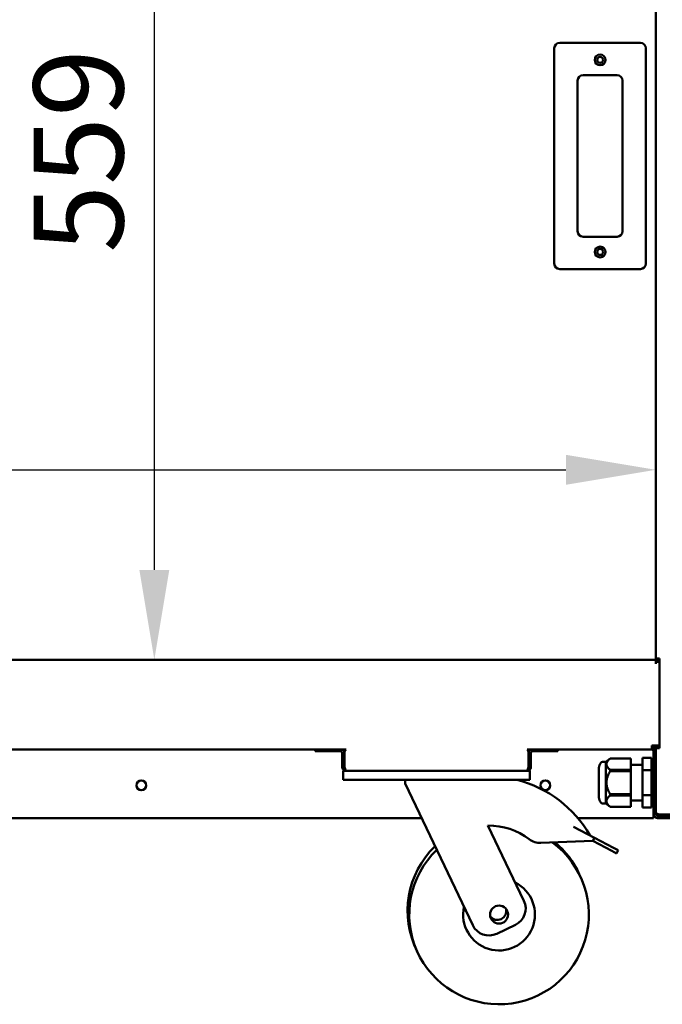
# Model space of a CAD drawing. Units: millimetres. Extents: x 65 to 6716, y 100 to 4100.
# Drawn here: x 2765 to 3123, y 1370 to 1918 of the extents above; entities that cross this region are included whole.
import ezdxf

# ---------------------------------------------------------------- set-up
doc = ezdxf.new("R2010")
doc.units = ezdxf.units.MM
doc.header["$LTSCALE"] = 20
doc.layers.add('Dimension (ISO)', color=7, linetype='Continuous', lineweight=25)
doc.layers.add('Visible (ISO)', color=7, linetype='Continuous', lineweight=50)
doc.styles.add('Note Text (ISO)', font='tahoma.ttf')
doc.dimstyles.new('Default (ISO)', dxfattribs={"dimscale": 20, "dimtxt": 2.5, "dimasz": 2.5, "dimexe": 1, "dimexo": 2, "dimgap": 0.762, "dimtad": 1, "dimtoh": 1, "dimdec": 1, "dimrnd": 1e-08, "dimzin": 0, "dimdsep": 46, "dimtxsty": 'Note Text (ISO)', "dimcen": 0.09, "dimdle": 10, "dimclrd": 256, "dimclre": 256, "dimclrt": 256, "dimadec": 1, "dimazin": 0, "dimtfac": 1.40208, "dimtmove": 0, "dimatfit": 3, "dimfxl": 1, "dimtolj": 1, "dimtzin": 0, "dimlwd": -1, "dimlwe": -1, "dimarcsym": 0})

# ---------------------------------------------------------------- blocks, each defined once
blk = doc.blocks.new('*D7')
at = {"layer": 'Defpoints', "color": 0, "transparency": 16777216}
for p in [(3118.92, 1667.68), (2095.92, 1562.57), (3118.92, 1562.57)]:
    blk.add_point(p, dxfattribs=at)
at = {"layer": 'Dimension (ISO)', "transparency": 16777216}
blk.add_line((2145.92, 1667.68), (3068.92, 1667.68), dxfattribs=at)
for points in [[(2145.92, 1676.02), (2145.92, 1659.35), (2095.92, 1667.68)], [(3068.92, 1676.02), (3068.92, 1659.35), (3118.92, 1667.68)]]:
    blk.add_solid(points, dxfattribs=at)
at = {"layer": 'Dimension (ISO)', "transparency": 16777216, "insert": (2400.57, 1735.01), "char_height": 50, "attachment_point": 1, "style": 'Note Text (ISO)'}
blk.add_mtext('\\A1;1023', dxfattribs=at)
blk = doc.blocks.new('*D8')
at = {"layer": 'Defpoints', "color": 0, "transparency": 16777216}
for p in [(3118.92, 2120.87), (2839.68, 1561.87), (3118.92, 1561.87)]:
    blk.add_point(p, dxfattribs=at)
at = {"layer": 'Dimension (ISO)', "transparency": 16777216}
blk.add_line((2839.68, 2070.87), (2839.68, 1611.87), dxfattribs=at)
for points in [[(2831.35, 2070.87), (2848.02, 2070.87), (2839.68, 2120.87)], [(2831.35, 1611.87), (2848.02, 1611.87), (2839.68, 1561.87)]]:
    blk.add_solid(points, dxfattribs=at)
at = {"layer": 'Dimension (ISO)', "transparency": 16777216, "insert": (2772.4, 1788.56), "char_height": 50, "attachment_point": 1, "rotation": 90, "style": 'Note Text (ISO)'}
blk.add_mtext('\\A1;559', dxfattribs=at)

msp = doc.modelspace()

# ---------------------------------------------------------------- linework, layer by layer
at = {"layer": 'Visible (ISO)'}
for p, q in [((3118.92, 1562.57), (3118.92, 2119.87)), ((3110.42, 1905.57), (3065.42, 1905.57)), ((3062.42, 1902.57), (3062.42, 1782.57)), ((3113.42, 1782.57), (3113.42, 1902.57)), ((3078.42, 1887.57), (3097.42, 1887.57)), ((3075.42, 1800.57), (3075.42, 1884.57)), ((3100.42, 1884.57), (3100.42, 1800.57)), ((3097.42, 1797.57), (3078.42, 1797.57)), ((3065.42, 1779.57), (3110.42, 1779.57)), ((2095.92, 1561.87), (3118.92, 1561.87)), ((3118.92, 1561.86), (3118.92, 1562.57)), ((3119.37, 1562.57), (3118.92, 1562.57)), ((3118.92, 1559.67), (3118.92, 1561.86)), ((3118.92, 1559.66), (3118.92, 1559.67)), ((3118.93, 1559.66), (3118.92, 1559.66)), ((3118.93, 1560.67), (3120.92, 1560.67)), ((3118.93, 1560.67), (3118.93, 1559.66)), ((3120.62, 1562.57), (3119.37, 1562.57)), ((3119.62, 1562.57), (3119.62, 1560.67)), ((3120.62, 1562.57), (3120.92, 1562.57)), ((3120.82, 1560.67), (3120.82, 1562.57)), ((3120.92, 1562.57), (3120.92, 1512.57)), ((2268.43, 1511.87), (2946.42, 1511.87)), ((2929.32, 1511.87), (2929.32, 1510.87)), ((2934.32, 1510.87), (2929.32, 1510.87)), ((2934.32, 1510.87), (2943.32, 1510.87)), ((2944.32, 1509.87), (2944.32, 1502.07)), ((2945.52, 1502.07), (2945.52, 1509.87)), ((2945.67, 1502.07), (2945.67, 1510.57)), ((3047.23, 1511.87), (3116.72, 1511.87)), ((3047.98, 1510.57), (3047.98, 1502.07)), ((3048.12, 1502.07), (3048.12, 1509.87)), ((3049.32, 1502.07), (3049.32, 1509.87)), ((3059.32, 1510.87), (3050.32, 1510.87)), ((3064.32, 1510.87), (3059.32, 1510.87)), ((3064.32, 1510.87), (3064.32, 1511.87)), ((3120.92, 1514.07), (3116.72, 1514.07)), ((3116.72, 1511.87), (3116.72, 1514.07)), ((3118.08, 1513.07), (3116.72, 1513.07)), ((3117.49, 1514.07), (3118.02, 1513.18)), ((3117.58, 1510.87), (3117.58, 1503.24)), ((3117.72, 1475.87), (3117.72, 1510.87)), ((3117.78, 1514.07), (3118.08, 1513.77)), ((3117.94, 1513.91), (3118.22, 1513.91)), ((3118.02, 1513.18), (3118.08, 1513.07)), ((3118.07, 1514.07), (3118.22, 1513.91)), ((3118.08, 1513.77), (3118.08, 1513.07)), ((3118.08, 1512.6), (3118.08, 1513.07)), ((3118.22, 1512.47), (3118.22, 1513.91)), ((3118.22, 1513.91), (3118.92, 1513.91)), ((3118.92, 1513.91), (3118.65, 1514.07)), ((3118.92, 1512.57), (3118.92, 1514.07)), ((3118.92, 1512.57), (3119.37, 1512.57)), ((3118.92, 1476.57), (3118.92, 1512.57)), ((3119.37, 1512.57), (3120.62, 1512.57)), ((3119.62, 1514.07), (3119.62, 1512.57)), ((3120.92, 1512.57), (3120.62, 1512.57)), ((3091.19, 1505.04), (3089.78, 1505.04)), ((3091.19, 1505.04), (3093.58, 1506.92)), ((3091.19, 1505.04), (3091.19, 1481.69)), ((3093.58, 1506.92), (3093.58, 1506.91)), ((3105.08, 1506.92), (3093.58, 1506.92)), ((3093.58, 1506.91), (3105.08, 1506.91)), ((3105.08, 1506.92), (3105.08, 1506.91)), ((3105.08, 1506.91), (3105.08, 1500.43)), ((3105.08, 1503.24), (3111.52, 1503.24)), ((3116.52, 1507.22), (3111.52, 1507.22)), ((3111.52, 1500.29), (3111.52, 1507.22)), ((3116.52, 1500.29), (3116.52, 1507.22)), ((3116.52, 1503.24), (3117.72, 1503.24)), ((2945.52, 1502.07), (2944.32, 1502.07)), ((2944.82, 1499.87), (2946.52, 1499.87)), ((2944.82, 1499.87), (2944.82, 1494.87)), ((3047.12, 1499.87), (2946.52, 1499.87)), ((3047.12, 1499.87), (3048.82, 1499.87)), ((3048.12, 1502.07), (3049.32, 1502.07)), ((3048.82, 1494.87), (3048.82, 1499.87)), ((3087.26, 1500.84), (3087.26, 1485.89)), ((3093.58, 1500.43), (3093.58, 1499.85)), ((3105.08, 1500.43), (3093.58, 1500.43)), ((3093.58, 1499.85), (3105.08, 1499.85)), ((3105.08, 1500.43), (3105.08, 1499.85)), ((3105.08, 1499.85), (3105.08, 1486.89)), ((3116.52, 1500.29), (3111.52, 1500.29)), ((3111.52, 1486.44), (3111.52, 1500.29)), ((3116.52, 1486.44), (3116.52, 1500.29)), ((2949.82, 1494.87), (2944.82, 1494.87)), ((3043.82, 1494.87), (2949.82, 1494.87)), ((2979.32, 1494.87), (2979.32, 1492.87)), ((2979.32, 1492.87), (3016.99, 1413.89)), ((3048.82, 1494.87), (3043.82, 1494.87)), ((3093.58, 1486.89), (3093.58, 1486.3)), ((3105.08, 1486.89), (3093.58, 1486.89)), ((3105.08, 1486.89), (3105.08, 1486.3)), ((3091.19, 1481.69), (3089.78, 1481.69)), ((3091.19, 1481.69), (3093.58, 1479.82)), ((3093.58, 1486.3), (3105.08, 1486.3)), ((3105.08, 1486.3), (3105.08, 1479.82)), ((3105.08, 1483.49), (3111.52, 1483.49)), ((3116.52, 1486.44), (3111.52, 1486.44)), ((3111.52, 1479.51), (3111.52, 1486.44)), ((3116.52, 1479.51), (3116.52, 1486.44)), ((3116.52, 1483.49), (3117.72, 1483.49)), ((3117.58, 1483.49), (3117.58, 1475.87)), ((3093.58, 1479.82), (3093.58, 1479.82)), ((3105.08, 1479.82), (3093.58, 1479.82)), ((3105.08, 1479.82), (3093.58, 1479.82)), ((3105.08, 1479.82), (3105.08, 1479.82)), ((3116.52, 1479.51), (3111.52, 1479.51)), ((3117.72, 1476.21), (3117.58, 1476.35)), ((3117.72, 1475.92), (3117.58, 1476.07)), ((3117.58, 1473.67), (3117.58, 1475.87)), ((3118.92, 1475.87), (3118.92, 1476.57)), ((2988.48, 1473.67), (2719.92, 1473.67)), ((3117.58, 1473.67), (3075.46, 1473.67)), ((3117.58, 1475.57), (3117.74, 1475.57)), ((3117.58, 1474.87), (3117.96, 1474.87)), ((3120.62, 1474.87), (3119.92, 1474.87)), ((3119.92, 1473.67), (3171.92, 1473.67)), ((3182.22, 1475.71), (3120.62, 1475.71)), ((3162.92, 1475.57), (3120.62, 1475.57)), ((3120.62, 1475.57), (3120.62, 1474.87)), ((3120.62, 1474.87), (3162.92, 1474.87)), ((3045.51, 1427.49), (3025.48, 1469.48)), ((3073.08, 1468.82), (3084.76, 1462.68)), ((3054.94, 1459.78), (3083.82, 1460.91)), ((3084.76, 1462.68), (3083.82, 1460.91)), ((3083.82, 1460.91), (3094.51, 1455.29)), ((3095.44, 1457.06), (3084.76, 1462.68)), ((3097.1, 1453.92), (3094.51, 1455.29)), ((3095.44, 1457.06), (3098.03, 1455.69)), ((3097.1, 1453.92), (3098.03, 1455.69)), ((3030.32, 1409.17), (3040.78, 1414.16))]:
    msp.add_line(p, q, dxfattribs=at)
for centre, radius in [((3087.92, 1896.07), 3), ((3087.92, 1896.07), 1.65), ((3087.92, 1789.07), 3), ((3087.92, 1789.07), 1.65), ((2832.42, 1491.87), 2.75), ((3057.42, 1491.87), 2.75), ((3031.64, 1419.87), 5)]:
    msp.add_circle(centre, radius, dxfattribs=at)
for centre, radius, start, end in [((3065.42, 1902.57), 3, 90, 180), ((3110.42, 1902.57), 3, 0, 90), ((3078.42, 1884.57), 3, 90, 180), ((3097.42, 1884.57), 3, 0, 90), ((3078.42, 1800.57), 3, 180, 270), ((3097.42, 1800.57), 3, 270, 0), ((3065.42, 1782.57), 3, 180, 270), ((3110.42, 1782.57), 3, 270, 0), ((2943.32, 1509.87), 1, 0, 90), ((2943.32, 1509.87), 2.2, 0, 65.38), ((2947.17, 1510.57), 1.5, 119.2214, 180), ((3046.48, 1510.57), 1.5, 0, 60.7786), ((3050.32, 1509.87), 2.2, 114.62, 180), ((3050.32, 1509.87), 1, 90, 180), ((3116.58, 1510.87), 1, 0, 90), ((3116.72, 1510.87), 2.2, 0, 90), ((3116.72, 1510.87), 1, 0, 90), ((3094.15, 1500.84), 6.9, 153.2563, 180), ((3089.78, 1503.04), 2, 90, 153.2563), ((3025.77, 1431.98), 64.86, 29.6274, 75.8033), ((3094.15, 1485.89), 6.9, 180, 206.7437), ((3089.78, 1483.69), 2, 206.7437, 270), ((3113.08, 1479.87), 5, 334.1581, 338.1689), ((3119.92, 1475.87), 2.2, 180, 270), ((3119.92, 1475.87), 1, 180, 270), ((3025.77, 1431.98), 37.5, 52.7039, 90.4459), ((3031.64, 1419.87), 50, 133.9154, 53.4506), ((3054.55, 1469.77), 10, 232.7039, 272.238), ((3030.69, 1421.87), 50, 24.2303, 49.864), ((3030.69, 1421.87), 50, 133.9154, 206.7697), ((3031.64, 1419.87), 20, 167.6633, 63.3367), ((3036.48, 1423.19), 10, 295.5, 25.5), ((3030.69, 1421.87), 5, 218.3022, 12.6978), ((3026.02, 1418.2), 10, 205.5, 295.5)]:
    msp.add_arc(centre, radius, start, end, dxfattribs=at)
for points in [[(3117.58, 1510.87), (3117.58, 1511.06), (3117.57, 1511.25), (3117.55, 1511.43)], [(3120.62, 1475.71), (3120.34, 1475.8), (3120.06, 1475.89), (3119.81, 1475.98)]]:
    msp.add_open_spline(points, degree=3, dxfattribs=at)
for points in [[(3093.58, 1500.43), (3089.63, 1503.67), (3093.58, 1506.91)], [(3093.58, 1486.89), (3089.63, 1493.37), (3093.58, 1499.85)], [(3093.58, 1479.82), (3089.63, 1483.06), (3093.58, 1486.3)]]:
    msp.add_rational_spline(points, [1, 1.13865546218, 1], degree=2, dxfattribs=at)
for points, knots in [([(2944.32, 1502.07), (2944.32, 1501.25), (2944.82, 1500.46), (2945.54, 1500.1), (2945.85, 1499.94), (2946.19, 1499.87), (2946.52, 1499.87)], [0, 0, 0, 0, 1.109068, 1.109068, 1.109068, 1.570796, 1.570796, 1.570796, 1.570796]), ([(2945.86, 1501.33), (2945.71, 1501.47), (2945.59, 1501.65), (2945.55, 1501.85), (2945.53, 1501.92), (2945.52, 1501.99), (2945.52, 1502.07)], [0.7349996, 0.7349996, 0.7349996, 0.7349996, 1.3507155, 1.3507155, 1.3507155, 1.5707963, 1.5707963, 1.5707963, 1.5707963]), ([(2946.52, 1499.87), (2946.32, 1499.87), (2946.12, 1500.36), (2945.92, 1501.09), (2945.83, 1501.39), (2945.75, 1501.73), (2945.67, 1502.07)], [0, 0, 0, 0, 1.109068, 1.109068, 1.109068, 1.570796, 1.570796, 1.570796, 1.570796]), ([(3047.98, 1502.07), (3047.78, 1501.25), (3047.58, 1500.46), (3047.38, 1500.1), (3047.29, 1499.94), (3047.21, 1499.87), (3047.12, 1499.87)], [0, 0, 0, 0, 1.109068, 1.109068, 1.109068, 1.570796, 1.570796, 1.570796, 1.570796]), ([(3047.12, 1499.87), (3047.94, 1499.87), (3048.73, 1500.36), (3049.09, 1501.09), (3049.24, 1501.39), (3049.32, 1501.73), (3049.32, 1502.07)], [0, 0, 0, 0, 1.109068, 1.109068, 1.109068, 1.570796, 1.570796, 1.570796, 1.570796]), ([(3047.79, 1501.33), (3047.94, 1501.47), (3048.05, 1501.65), (3048.1, 1501.85), (3048.12, 1501.92), (3048.12, 1501.99), (3048.12, 1502.07)], [0.7349996, 0.7349996, 0.7349996, 0.7349996, 1.3507155, 1.3507155, 1.3507155, 1.5707963, 1.5707963, 1.5707963, 1.5707963]), ([(3120.62, 1474.87), (3119.95, 1474.87), (3119.3, 1475.3), (3119.05, 1475.92), (3118.97, 1476.13), (3118.92, 1476.35), (3118.92, 1476.57)], [-1, -1, -1, -1, -0.246936, -0.246936, -0.246936, 0, 0, 0, 0]), ([(3119.81, 1475.98), (3119.47, 1476.1), (3119.2, 1476.23), (3119.05, 1476.35), (3118.97, 1476.42), (3118.92, 1476.49), (3118.92, 1476.57)], [-0.684123, -0.684123, -0.684123, -0.684123, -0.2469362, -0.2469362, -0.2469362, 0, 0, 0, 0]), ([(3119.82, 1475.98), (3119.96, 1475.79), (3120.17, 1475.64), (3120.41, 1475.59), (3120.48, 1475.57), (3120.55, 1475.57), (3120.62, 1475.57)], [0.399676, 0.399676, 0.399676, 0.399676, 0.8598922, 0.8598922, 0.8598922, 1, 1, 1, 1])]:
    msp.add_open_spline(points, degree=3, knots=knots, dxfattribs=at)

# ---------------------------------------------------------------- dimensions: what is measured, and where the dimension line sits
at = {"layer": 'Dimension (ISO)'}
dim = msp.add_linear_dim(base=(2839.68, 1561.87), p1=(3118.92, 2120.87), p2=(3118.92, 1561.87), angle=270, dimstyle='Default (ISO)', override={"dimgap": 0.762, "dimtoh": 0, "dimdec": 0, "dimse1": 1, "dimse2": 1, "dimtol": 0, "dimlim": 0, "dimtp": 0, "dimtm": 0, "dimtdec": 2, "dimtofl": 0, "dimatfit": 1}, dxfattribs=at)
dim.commit()
dim.dimension.update_dxf_attribs({"geometry": '*D8', "text_midpoint": (2839.68, 1841.37), "dimtype": 160})
dim = msp.add_linear_dim(base=(3118.92, 1667.68), p1=(2095.92, 1562.57), p2=(3118.92, 1562.57), dimstyle='Default (ISO)', override={"dimgap": 0.762, "dimtoh": 0, "dimdec": 0, "dimse1": 1, "dimse2": 1, "dimtol": 0, "dimlim": 0, "dimtp": 0, "dimtm": 0, "dimtdec": 2, "dimtofl": 0, "dimatfit": 1}, dxfattribs=at)
dim.commit()
dim.dimension.update_dxf_attribs({"geometry": '*D7', "text_midpoint": (2469.91, 1667.68), "dimtype": 160})

doc.saveas('drawing.dxf')
